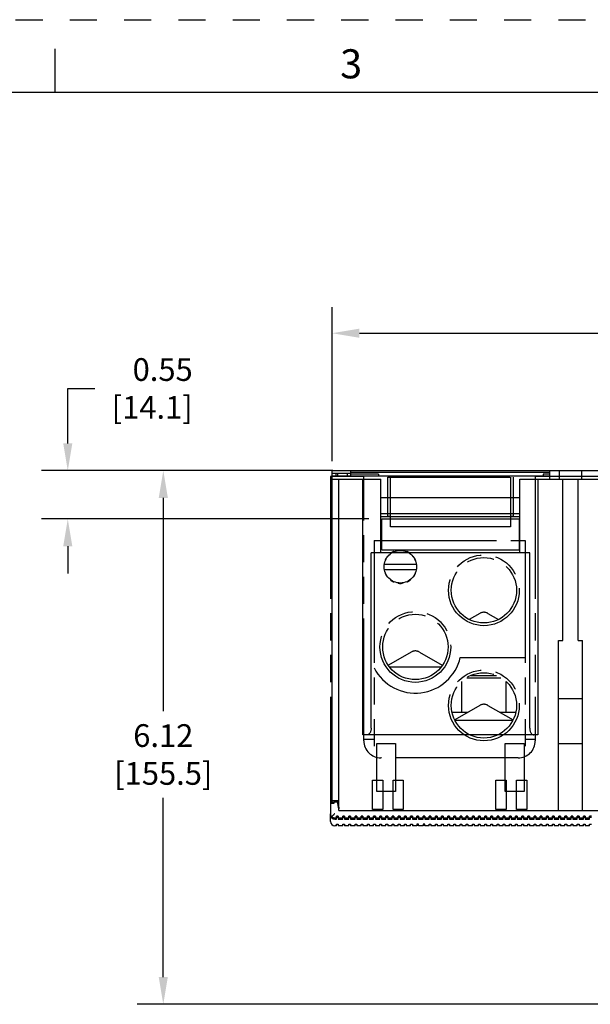
# Model space of a CAD drawing. Units: inches. Extents: x 0 to 34, y -25 to 22.
# Drawn here: x 8.3 to 12.2, y 15.2 to 22 of the extents above; entities that cross this region are included whole.
import ezdxf

# ---------------------------------------------------------------- set-up
doc = ezdxf.new("R2010")
doc.units = ezdxf.units.IN
doc.header["$LTSCALE"] = 1.87
doc.header["$MEASUREMENT"] = 0
doc.header["$PDMODE"] = 3
doc.header["$PDSIZE"] = 0.3125
doc.linetypes.add('HIDDEN', pattern=[0.2, 0.1, -0.1])
doc.linetypes.add('PHANTOM', pattern=[0.8, 0.45, -0.05, 0.1, -0.05, 0.1, -0.05])
doc.layers.get('0').update_dxf_attribs({"linetype": 'CONTINUOUS'})
doc.layers.get('Defpoints').update_dxf_attribs({"linetype": 'CONTINUOUS'})
doc.layers.add('DEFAULT_2', color=8, linetype='HIDDEN')
doc.layers.add('DEFAULT_3', color=7, linetype='PHANTOM')
doc.styles.get("Standard").update_dxf_attribs({"font": 'txt', "width": 0.8})
doc.styles.add('TEXTSTYLE_2', font='txt')
doc.dimstyles.new('DIMSTYLE_1', dxfattribs={"dimtxt": 0.15625, "dimasz": 0.1875, "dimexe": 0.18, "dimexo": 0.0625, "dimgap": 0.09, "dimtad": 0, "dimtih": 1, "dimtoh": 1, "dimlfac": 1.666667, "dimzin": 0, "dimdsep": 46, "dimtxsty": 'STANDARD', "dimblk": '_FILLED', "dimcen": 0.09, "dimadec": 0, "dimazin": 0, "dimtfac": 1, "dimtofl": 0, "dimtmove": 0, "dimatfit": 3, "dimldrblk": '_FILLED', "dimfxl": 1, "dimtolj": 1, "dimtzin": 0, "dimarcsym": 0})

# ---------------------------------------------------------------- blocks, each defined once
blk = doc.blocks.new('_FILLED')
at = {"color": 0, "linetype": 'ByBlock'}
blk.add_solid([(0, 0), (-1, 0.167), (-1, -0.167)], dxfattribs=at)
blk = doc.blocks.new('*D5')
at = {"color": 0, "linetype": 'Continuous', "lineweight": -2}
for p, q in [((10.2841, 18.897), (9.066, 18.897)), ((9.246, 18.7095), (9.246, 17.2418)), ((9.246, 15.4118), (9.246, 16.6451)), ((13.9796, 15.2243), (9.066, 15.2243))]:
    blk.add_line(p, q, dxfattribs=at)
at = {"layer": 'Defpoints', "color": 0, "linetype": 'Continuous'}
for p in [(9.246, 18.897), (10.3466, 18.897), (14.0421, 15.2243)]:
    blk.add_point(p, dxfattribs=at)
at = {"color": 0, "linetype": 'Continuous', "lineweight": -2, "xscale": 0.1875, "yscale": 0.1875, "zscale": 0.1875}
for p, rotation in [((9.246, 18.897), 90), ((9.246, 15.2243), 270)]:
    blk.add_blockref('_FILLED', p, dxfattribs=dict(at, rotation=rotation))
at = {"color": 0, "linetype": 'Continuous', "insert": (9.246, 17.1518), "char_height": 0.15625, "attachment_point": 2}
blk.add_mtext('\\A1;6.12\\P [155.5]', dxfattribs=at)
blk = doc.blocks.new('*D6')
at = {"color": 0, "linetype": 'Continuous', "lineweight": -2}
for p, q in [((10.4091, 18.9629), (10.4091, 20.0224)), ((16.9996, 18.9629), (16.9996, 20.0224)), ((10.5966, 19.8424), (13.0414, 19.8424)), ((16.8121, 19.8424), (13.9923, 19.8424))]:
    blk.add_line(p, q, dxfattribs=at)
at = {"layer": 'Defpoints', "color": 0, "linetype": 'Continuous'}
for p in [(16.9996, 19.8424), (10.4091, 18.9004), (16.9996, 18.9004)]:
    blk.add_point(p, dxfattribs=at)
at = {"color": 0, "linetype": 'Continuous', "lineweight": -2, "xscale": 0.1875, "yscale": 0.1875, "zscale": 0.1875, "rotation": 180}
blk.add_blockref('_FILLED', (10.4091, 19.8424), dxfattribs=at)
at = {"color": 0, "linetype": 'Continuous', "lineweight": -2, "xscale": 0.1875, "yscale": 0.1875, "zscale": 0.1875}
blk.add_blockref('_FILLED', (16.9996, 19.8424), dxfattribs=at)
at = {"color": 0, "linetype": 'Continuous', "insert": (13.5169, 20.0508), "char_height": 0.15625, "attachment_point": 2}
blk.add_mtext('\\A1;10.98\\P [279.0]', dxfattribs=at)
blk = doc.blocks.new('*D10')
at = {"color": 0, "linetype": 'Continuous', "lineweight": -2}
for p, q in [((8.5879, 19.0845), (8.5879, 19.4622)), ((8.5879, 19.4622), (8.7754, 19.4622)), ((10.414, 18.897), (8.4079, 18.897)), ((10.662, 18.5643), (8.4079, 18.5643)), ((8.5879, 18.3768), (8.5879, 18.1893))]:
    blk.add_line(p, q, dxfattribs=at)
at = {"layer": 'Defpoints', "color": 0, "linetype": 'Continuous'}
for p in [(8.5879, 18.897), (10.4765, 18.897), (10.7245, 18.5643)]:
    blk.add_point(p, dxfattribs=at)
at = {"color": 0, "linetype": 'Continuous', "lineweight": -2, "xscale": 0.1875, "yscale": 0.1875, "zscale": 0.1875}
for p, rotation in [((8.5879, 18.897), 270), ((8.5879, 18.5643), 90)]:
    blk.add_blockref('_FILLED', p, dxfattribs=dict(at, rotation=rotation))
at = {"color": 0, "linetype": 'Continuous', "insert": (9.4487, 19.6706), "char_height": 0.15625, "attachment_point": 3}
blk.add_mtext('\\A1;0.55\\P [14.1]', dxfattribs=at)

msp = doc.modelspace()

# ---------------------------------------------------------------- linework, layer by layer
at = {"color": 7, "linetype": 'Continuous'}
for p, q in [((8.5, 21.5), (8.5, 21.8)), ((33.5, 21.5), (0.5, 21.5)), ((10.4091, 16.6057), (10.4091, 16.6245)), ((10.4209, 16.6127), (10.4091, 16.6127)), ((10.4327, 16.6175), (10.4327, 16.6245))]:
    msp.add_line(p, q, dxfattribs=at)
at = {"color": 6, "linetype": 'Continuous'}
for p, q in [((10.4091, 16.6245), (10.4091, 18.897)), ((10.4091, 18.897), (16.9996, 18.897)), ((10.4091, 18.8805), (10.539, 18.8805)), ((10.4091, 18.8616), (11.9091, 18.8616)), ((10.4091, 18.8379), (10.7457, 18.8379)), ((10.437, 18.8616), (10.437, 18.8805)), ((10.4476, 18.8616), (10.4476, 18.8805)), ((10.4563, 16.5584), (10.4563, 18.8379)), ((10.5118, 18.8805), (10.5118, 18.8616)), ((10.539, 18.8616), (10.539, 18.897)), ((10.539, 18.8874), (11.9091, 18.8874)), ((10.728, 18.8734), (10.539, 18.8734)), ((10.6217, 17.0781), (10.6217, 18.8379)), ((10.728, 18.8734), (10.728, 18.8616)), ((10.7457, 18.3301), (10.7457, 18.8379)), ((11.7024, 18.3301), (11.7024, 18.8379)), ((11.7024, 18.8379), (12.3992, 18.8379)), ((11.8264, 18.8379), (11.8264, 17.0781)), ((11.8618, 18.8734), (11.8618, 18.8616)), ((11.9091, 18.8734), (11.8618, 18.8734)), ((11.9091, 18.8379), (11.9091, 18.897)), ((11.9725, 18.897), (11.9725, 18.8379)), ((11.9977, 17.7277), (11.9977, 18.8379)), ((12.104, 17.7277), (12.104, 18.8379)), ((12.1292, 18.8379), (12.1292, 18.897)), ((10.7457, 18.7127), (11.7024, 18.7127)), ((10.7457, 18.6009), (11.7024, 18.6009)), ((10.7457, 18.5819), (11.7024, 18.5819)), ((10.7511, 18.5656), (11.697, 18.5656)), ((10.7516, 18.3517), (10.7516, 18.5643)), ((10.7516, 18.5643), (11.6965, 18.5643)), ((11.6965, 18.5643), (11.6965, 18.3517)), ((10.6775, 17.1253), (10.6775, 18.3301)), ((11.7706, 18.3301), (10.6775, 18.3301)), ((10.7516, 18.3517), (11.6965, 18.3517)), ((11.7706, 17.1253), (11.7706, 18.3301)), ((11.9681, 16.5584), (11.9681, 17.7277)), ((11.9681, 17.7277), (11.9977, 17.7277)), ((12.104, 17.7277), (12.1335, 17.7277)), ((12.1335, 16.5584), (12.1335, 17.7277)), ((12.1335, 17.3261), (11.9681, 17.3261)), ((11.8264, 17.0781), (10.6217, 17.0781)), ((10.7162, 16.6883), (10.7162, 17.019)), ((10.7162, 17.019), (10.8461, 17.019)), ((10.8461, 17.019), (10.8461, 16.6883)), ((11.602, 16.6883), (11.602, 17.019)), ((11.602, 17.019), (11.7319, 17.019)), ((11.7319, 17.019), (11.7319, 16.6883)), ((11.9681, 17.019), (12.1335, 17.019)), ((10.8461, 16.6883), (10.7162, 16.6883)), ((11.7319, 16.6883), (11.602, 16.6883)), ((10.4209, 16.6057), (10.3973, 16.6057)), ((10.4563, 16.6245), (10.4091, 16.6245)), ((10.4209, 16.6175), (10.4209, 16.6057)), ((10.4209, 16.6175), (10.4563, 16.6175)), ((10.4445, 16.6175), (10.4528, 16.5702)), ((10.4504, 16.6175), (10.4545, 16.5702)), ((10.3973, 16.4816), (10.3973, 16.536)), ((10.4528, 16.5702), (10.4563, 16.5702)), ((10.4563, 16.5584), (16.9524, 16.5584)), ((10.4268, 16.4994), (10.4398, 16.4994)), ((10.4398, 16.5112), (10.4516, 16.5112)), ((10.4398, 16.4994), (10.4398, 16.5064)), ((10.4516, 16.5064), (10.4516, 16.4994)), ((10.4516, 16.4994), (10.4823, 16.4994)), ((10.4823, 16.5112), (10.4941, 16.5112)), ((10.4823, 16.4994), (10.4823, 16.5064)), ((10.4941, 16.5064), (10.4941, 16.4994)), ((10.4941, 16.4994), (10.5248, 16.4994)), ((10.5248, 16.5112), (10.5366, 16.5112)), ((10.5248, 16.4994), (10.5248, 16.5064)), ((10.5366, 16.5064), (10.5366, 16.4994)), ((10.5366, 16.4994), (10.5673, 16.4994)), ((10.5673, 16.5112), (10.5792, 16.5112)), ((10.5673, 16.4994), (10.5673, 16.5064)), ((10.5792, 16.5064), (10.5792, 16.4994)), ((10.5792, 16.4994), (10.6099, 16.4994)), ((10.6099, 16.5112), (10.6217, 16.5112)), ((10.6099, 16.4994), (10.6099, 16.5064)), ((10.6217, 16.5064), (10.6217, 16.4994)), ((10.6217, 16.4994), (10.6524, 16.4994)), ((10.6524, 16.5112), (10.6642, 16.5112)), ((10.6524, 16.4994), (10.6524, 16.5064)), ((10.6642, 16.5064), (10.6642, 16.4994)), ((10.6642, 16.4994), (10.6949, 16.4994)), ((10.6949, 16.5112), (10.7067, 16.5112)), ((10.6949, 16.4994), (10.6949, 16.5064)), ((10.7067, 16.5064), (10.7067, 16.4994)), ((10.7067, 16.4994), (10.7374, 16.4994)), ((10.7374, 16.5112), (10.7492, 16.5112)), ((10.7374, 16.4994), (10.7374, 16.5064)), ((10.7492, 16.5064), (10.7492, 16.4994)), ((10.7492, 16.4994), (10.7799, 16.4994)), ((10.7799, 16.5112), (10.7918, 16.5112)), ((10.7799, 16.4994), (10.7799, 16.5064)), ((10.7918, 16.5064), (10.7918, 16.4994)), ((10.7918, 16.4994), (10.8225, 16.4994)), ((10.8225, 16.5112), (10.8343, 16.5112)), ((10.8225, 16.4994), (10.8225, 16.5064)), ((10.8343, 16.5064), (10.8343, 16.4994)), ((10.8343, 16.4994), (10.865, 16.4994)), ((10.865, 16.5112), (10.8768, 16.5112)), ((10.865, 16.4994), (10.865, 16.5064)), ((10.8768, 16.5064), (10.8768, 16.4994)), ((10.8768, 16.4994), (10.9075, 16.4994)), ((10.9075, 16.5112), (10.9193, 16.5112)), ((10.9075, 16.4994), (10.9075, 16.5064)), ((10.9193, 16.5064), (10.9193, 16.4994)), ((10.9193, 16.4994), (10.95, 16.4994)), ((10.95, 16.5112), (10.9618, 16.5112)), ((10.95, 16.4994), (10.95, 16.5064)), ((10.9618, 16.5064), (10.9618, 16.4994)), ((10.9618, 16.4994), (10.9925, 16.4994)), ((10.9925, 16.5112), (11.0044, 16.5112)), ((10.9925, 16.4994), (10.9925, 16.5064)), ((11.0044, 16.5064), (11.0044, 16.4994)), ((11.0044, 16.4994), (11.0351, 16.4994)), ((11.0351, 16.5112), (11.0469, 16.5112)), ((11.0351, 16.4994), (11.0351, 16.5064)), ((11.0469, 16.5064), (11.0469, 16.4994)), ((11.0469, 16.4994), (11.0776, 16.4994)), ((11.0776, 16.5112), (11.0894, 16.5112)), ((11.0776, 16.4994), (11.0776, 16.5064)), ((11.0894, 16.5064), (11.0894, 16.4994)), ((11.0894, 16.4994), (11.1201, 16.4994)), ((11.1201, 16.5112), (11.1319, 16.5112)), ((11.1201, 16.4994), (11.1201, 16.5064)), ((11.1319, 16.5064), (11.1319, 16.4994)), ((11.1319, 16.4994), (11.1626, 16.4994)), ((11.1626, 16.5112), (11.1744, 16.5112)), ((11.1626, 16.4994), (11.1626, 16.5064)), ((11.1744, 16.5064), (11.1744, 16.4994)), ((11.1744, 16.4994), (11.2051, 16.4994)), ((11.2051, 16.5112), (11.2169, 16.5112)), ((11.2051, 16.4994), (11.2051, 16.5064)), ((11.2169, 16.5064), (11.2169, 16.4994)), ((11.2169, 16.4994), (11.2477, 16.4994)), ((11.2477, 16.5112), (11.2595, 16.5112)), ((11.2477, 16.4994), (11.2477, 16.5064)), ((11.2595, 16.5064), (11.2595, 16.4994)), ((11.2595, 16.4994), (11.2902, 16.4994)), ((11.2902, 16.5112), (11.302, 16.5112)), ((11.2902, 16.4994), (11.2902, 16.5064)), ((11.302, 16.5064), (11.302, 16.4994)), ((11.302, 16.4994), (11.3327, 16.4994)), ((11.3327, 16.5112), (11.3445, 16.5112)), ((11.3327, 16.4994), (11.3327, 16.5064)), ((11.3445, 16.5064), (11.3445, 16.4994)), ((11.3445, 16.4994), (11.3752, 16.4994)), ((11.3752, 16.5112), (11.387, 16.5112)), ((11.3752, 16.4994), (11.3752, 16.5064)), ((11.387, 16.5064), (11.387, 16.4994)), ((11.387, 16.4994), (11.4177, 16.4994)), ((11.4177, 16.5112), (11.4295, 16.5112)), ((11.4177, 16.4994), (11.4177, 16.5064)), ((11.4295, 16.5064), (11.4295, 16.4994)), ((11.4295, 16.4994), (11.4603, 16.4994)), ((11.4603, 16.5112), (11.4721, 16.5112)), ((11.4603, 16.4994), (11.4603, 16.5064)), ((11.4721, 16.5064), (11.4721, 16.4994)), ((11.4721, 16.4994), (11.5028, 16.4994)), ((11.5028, 16.5112), (11.5146, 16.5112)), ((11.5028, 16.4994), (11.5028, 16.5064)), ((11.5146, 16.5064), (11.5146, 16.4994)), ((11.5146, 16.4994), (11.5453, 16.4994)), ((11.5453, 16.5112), (11.5571, 16.5112)), ((11.5453, 16.4994), (11.5453, 16.5064)), ((11.5571, 16.5064), (11.5571, 16.4994)), ((11.5571, 16.4994), (11.5878, 16.4994)), ((11.5878, 16.5112), (11.5996, 16.5112)), ((11.5878, 16.4994), (11.5878, 16.5064)), ((11.5996, 16.5064), (11.5996, 16.4994)), ((11.5996, 16.4994), (11.6303, 16.4994)), ((11.6303, 16.5112), (11.6421, 16.5112)), ((11.6303, 16.4994), (11.6303, 16.5064)), ((11.6421, 16.5064), (11.6421, 16.4994)), ((11.6421, 16.4994), (11.6729, 16.4994)), ((11.6729, 16.5112), (11.6847, 16.5112)), ((11.6729, 16.4994), (11.6729, 16.5064)), ((11.6847, 16.5064), (11.6847, 16.4994)), ((11.6847, 16.4994), (11.7154, 16.4994)), ((11.7154, 16.5112), (11.7272, 16.5112)), ((11.7154, 16.4994), (11.7154, 16.5064)), ((11.7272, 16.5064), (11.7272, 16.4994)), ((11.7272, 16.4994), (11.7579, 16.4994)), ((11.7579, 16.5112), (11.7697, 16.5112)), ((11.7579, 16.4994), (11.7579, 16.5064)), ((11.7697, 16.5064), (11.7697, 16.4994)), ((11.7697, 16.4994), (11.8004, 16.4994)), ((11.8004, 16.5112), (11.8122, 16.5112)), ((11.8004, 16.4994), (11.8004, 16.5064)), ((11.8122, 16.5064), (11.8122, 16.4994)), ((11.8122, 16.4994), (11.8429, 16.4994)), ((11.8429, 16.5112), (11.8547, 16.5112)), ((11.8429, 16.4994), (11.8429, 16.5064)), ((11.8547, 16.5064), (11.8547, 16.4994)), ((11.8547, 16.4994), (11.8855, 16.4994)), ((11.8855, 16.5112), (11.8973, 16.5112)), ((11.8855, 16.4994), (11.8855, 16.5064)), ((11.8973, 16.5064), (11.8973, 16.4994)), ((11.8973, 16.4994), (11.928, 16.4994)), ((11.928, 16.5112), (11.9398, 16.5112)), ((11.928, 16.4994), (11.928, 16.5064)), ((11.9398, 16.5064), (11.9398, 16.4994)), ((11.9398, 16.4994), (11.9705, 16.4994)), ((11.9705, 16.5112), (11.9823, 16.5112)), ((11.9705, 16.4994), (11.9705, 16.5064)), ((11.9823, 16.5064), (11.9823, 16.4994)), ((11.9823, 16.4994), (12.013, 16.4994)), ((12.013, 16.5112), (12.0248, 16.5112)), ((12.013, 16.4994), (12.013, 16.5064)), ((12.0248, 16.5064), (12.0248, 16.4994)), ((12.0248, 16.4994), (12.0555, 16.4994)), ((12.0555, 16.5112), (12.0673, 16.5112)), ((12.0555, 16.4994), (12.0555, 16.5064)), ((12.0673, 16.5064), (12.0673, 16.4994)), ((12.0673, 16.4994), (12.0981, 16.4994)), ((12.0981, 16.5112), (12.1099, 16.5112)), ((12.0981, 16.4994), (12.0981, 16.5064)), ((12.1099, 16.5064), (12.1099, 16.4994)), ((12.1099, 16.4994), (12.1406, 16.4994)), ((12.1406, 16.5112), (12.1524, 16.5112)), ((12.1406, 16.4994), (12.1406, 16.5064)), ((12.1524, 16.5064), (12.1524, 16.4994)), ((12.1524, 16.4994), (12.1831, 16.4994)), ((12.1831, 16.5112), (12.1949, 16.5112)), ((12.1831, 16.4994), (12.1831, 16.5064)), ((10.4398, 16.4521), (10.4268, 16.4521)), ((10.4398, 16.4521), (10.4398, 16.4639)), ((10.4398, 16.4639), (10.4516, 16.4639)), ((10.4516, 16.4639), (10.4516, 16.4521)), ((10.4823, 16.4521), (10.4516, 16.4521)), ((10.4823, 16.4521), (10.4823, 16.4639)), ((10.4823, 16.4639), (10.4941, 16.4639)), ((10.4941, 16.4639), (10.4941, 16.4521)), ((10.5248, 16.4521), (10.4941, 16.4521)), ((10.5248, 16.4521), (10.5248, 16.4639)), ((10.5248, 16.4639), (10.5366, 16.4639)), ((10.5366, 16.4639), (10.5366, 16.4521)), ((10.5673, 16.4521), (10.5366, 16.4521)), ((10.5673, 16.4521), (10.5673, 16.4639)), ((10.5673, 16.4639), (10.5792, 16.4639)), ((10.5792, 16.4639), (10.5792, 16.4521)), ((10.6099, 16.4521), (10.5792, 16.4521)), ((10.6099, 16.4521), (10.6099, 16.4639)), ((10.6099, 16.4639), (10.6217, 16.4639)), ((10.6217, 16.4639), (10.6217, 16.4521)), ((10.6524, 16.4521), (10.6217, 16.4521)), ((10.6524, 16.4521), (10.6524, 16.4639)), ((10.6524, 16.4639), (10.6642, 16.4639)), ((10.6642, 16.4639), (10.6642, 16.4521)), ((10.6949, 16.4521), (10.6642, 16.4521)), ((10.6949, 16.4521), (10.6949, 16.4639)), ((10.6949, 16.4639), (10.7067, 16.4639)), ((10.7067, 16.4639), (10.7067, 16.4521)), ((10.7374, 16.4521), (10.7067, 16.4521)), ((10.7374, 16.4521), (10.7374, 16.4639)), ((10.7374, 16.4639), (10.7492, 16.4639)), ((10.7492, 16.4639), (10.7492, 16.4521)), ((10.7799, 16.4521), (10.7492, 16.4521)), ((10.7799, 16.4521), (10.7799, 16.4639)), ((10.7799, 16.4639), (10.7918, 16.4639)), ((10.7918, 16.4639), (10.7918, 16.4521)), ((10.8225, 16.4521), (10.7918, 16.4521)), ((10.8225, 16.4521), (10.8225, 16.4639)), ((10.8225, 16.4639), (10.8343, 16.4639)), ((10.8343, 16.4639), (10.8343, 16.4521)), ((10.865, 16.4521), (10.8343, 16.4521)), ((10.865, 16.4521), (10.865, 16.4639)), ((10.865, 16.4639), (10.8768, 16.4639)), ((10.8768, 16.4639), (10.8768, 16.4521)), ((10.9075, 16.4521), (10.8768, 16.4521)), ((10.9075, 16.4521), (10.9075, 16.4639)), ((10.9075, 16.4639), (10.9193, 16.4639)), ((10.9193, 16.4639), (10.9193, 16.4521)), ((10.95, 16.4521), (10.9193, 16.4521)), ((10.95, 16.4521), (10.95, 16.4639)), ((10.95, 16.4639), (10.9618, 16.4639)), ((10.9618, 16.4639), (10.9618, 16.4521)), ((10.9925, 16.4521), (10.9618, 16.4521)), ((10.9925, 16.4639), (10.9925, 16.4521)), ((11.0044, 16.4639), (10.9925, 16.4639)), ((11.0044, 16.4521), (11.0044, 16.4639)), ((11.0351, 16.4521), (11.0044, 16.4521)), ((11.0351, 16.4639), (11.0351, 16.4521)), ((11.0469, 16.4639), (11.0351, 16.4639)), ((11.0469, 16.4521), (11.0469, 16.4639)), ((11.0776, 16.4521), (11.0469, 16.4521)), ((11.0776, 16.4521), (11.0776, 16.4639)), ((11.0776, 16.4639), (11.0894, 16.4639)), ((11.0894, 16.4639), (11.0894, 16.4521)), ((11.1201, 16.4521), (11.0894, 16.4521)), ((11.1201, 16.4521), (11.1201, 16.4639)), ((11.1201, 16.4639), (11.1319, 16.4639)), ((11.1319, 16.4639), (11.1319, 16.4521)), ((11.1626, 16.4521), (11.1319, 16.4521)), ((11.1626, 16.4521), (11.1626, 16.4639)), ((11.1626, 16.4639), (11.1744, 16.4639)), ((11.1744, 16.4639), (11.1744, 16.4521)), ((11.2051, 16.4521), (11.1744, 16.4521)), ((11.2051, 16.4521), (11.2051, 16.4639)), ((11.2051, 16.4639), (11.2169, 16.4639)), ((11.2169, 16.4639), (11.2169, 16.4521)), ((11.2477, 16.4521), (11.2169, 16.4521)), ((11.2477, 16.4521), (11.2477, 16.4639)), ((11.2477, 16.4639), (11.2595, 16.4639)), ((11.2595, 16.4639), (11.2595, 16.4521)), ((11.2902, 16.4521), (11.2595, 16.4521)), ((11.2902, 16.4521), (11.2902, 16.4639)), ((11.2902, 16.4639), (11.302, 16.4639)), ((11.302, 16.4639), (11.302, 16.4521)), ((11.3327, 16.4521), (11.302, 16.4521)), ((11.3327, 16.4521), (11.3327, 16.4639)), ((11.3327, 16.4639), (11.3445, 16.4639)), ((11.3445, 16.4639), (11.3445, 16.4521)), ((11.3752, 16.4521), (11.3445, 16.4521)), ((11.3752, 16.4521), (11.3752, 16.4639)), ((11.3752, 16.4639), (11.387, 16.4639)), ((11.387, 16.4639), (11.387, 16.4521)), ((11.4177, 16.4521), (11.387, 16.4521)), ((11.4177, 16.4521), (11.4177, 16.4639)), ((11.4177, 16.4639), (11.4295, 16.4639)), ((11.4295, 16.4639), (11.4295, 16.4521)), ((11.4603, 16.4521), (11.4295, 16.4521)), ((11.4603, 16.4521), (11.4603, 16.4639)), ((11.4603, 16.4639), (11.4721, 16.4639)), ((11.4721, 16.4639), (11.4721, 16.4521)), ((11.5028, 16.4521), (11.4721, 16.4521)), ((11.5028, 16.4521), (11.5028, 16.4639)), ((11.5028, 16.4639), (11.5146, 16.4639)), ((11.5146, 16.4639), (11.5146, 16.4521)), ((11.5453, 16.4521), (11.5146, 16.4521)), ((11.5453, 16.4521), (11.5453, 16.4639)), ((11.5453, 16.4639), (11.5571, 16.4639)), ((11.5571, 16.4639), (11.5571, 16.4521)), ((11.5878, 16.4521), (11.5571, 16.4521)), ((11.5878, 16.4521), (11.5878, 16.4639)), ((11.5878, 16.4639), (11.5996, 16.4639)), ((11.5996, 16.4639), (11.5996, 16.4521)), ((11.6303, 16.4521), (11.5996, 16.4521)), ((11.6303, 16.4521), (11.6303, 16.4639)), ((11.6303, 16.4639), (11.6421, 16.4639)), ((11.6421, 16.4639), (11.6421, 16.4521)), ((11.6729, 16.4521), (11.6421, 16.4521)), ((11.6729, 16.4521), (11.6729, 16.4639)), ((11.6729, 16.4639), (11.6847, 16.4639)), ((11.6847, 16.4639), (11.6847, 16.4521)), ((11.7154, 16.4521), (11.6847, 16.4521)), ((11.7154, 16.4521), (11.7154, 16.4639)), ((11.7154, 16.4639), (11.7272, 16.4639)), ((11.7272, 16.4639), (11.7272, 16.4521)), ((11.7579, 16.4521), (11.7272, 16.4521)), ((11.7579, 16.4521), (11.7579, 16.4639)), ((11.7579, 16.4639), (11.7697, 16.4639)), ((11.7697, 16.4639), (11.7697, 16.4521)), ((11.8004, 16.4521), (11.7697, 16.4521)), ((11.8004, 16.4521), (11.8004, 16.4639)), ((11.8004, 16.4639), (11.8122, 16.4639)), ((11.8122, 16.4639), (11.8122, 16.4521)), ((11.8429, 16.4521), (11.8122, 16.4521)), ((11.8429, 16.4521), (11.8429, 16.4639)), ((11.8429, 16.4639), (11.8547, 16.4639)), ((11.8547, 16.4639), (11.8547, 16.4521)), ((11.8855, 16.4521), (11.8547, 16.4521)), ((11.8855, 16.4521), (11.8855, 16.4639)), ((11.8855, 16.4639), (11.8973, 16.4639)), ((11.8973, 16.4639), (11.8973, 16.4521)), ((11.928, 16.4521), (11.8973, 16.4521)), ((11.928, 16.4521), (11.928, 16.4639)), ((11.928, 16.4639), (11.9398, 16.4639)), ((11.9398, 16.4639), (11.9398, 16.4521)), ((11.9705, 16.4521), (11.9398, 16.4521)), ((11.9705, 16.4521), (11.9705, 16.4639)), ((11.9705, 16.4639), (11.9823, 16.4639)), ((11.9823, 16.4639), (11.9823, 16.4521)), ((12.013, 16.4521), (11.9823, 16.4521)), ((12.013, 16.4521), (12.013, 16.4639)), ((12.013, 16.4639), (12.0248, 16.4639)), ((12.0248, 16.4639), (12.0248, 16.4521)), ((12.0555, 16.4521), (12.0248, 16.4521)), ((12.0555, 16.4521), (12.0555, 16.4639)), ((12.0555, 16.4639), (12.0673, 16.4639)), ((12.0673, 16.4639), (12.0673, 16.4521)), ((12.0981, 16.4521), (12.0673, 16.4521)), ((12.0981, 16.4521), (12.0981, 16.4639)), ((12.0981, 16.4639), (12.1099, 16.4639)), ((12.1099, 16.4639), (12.1099, 16.4521)), ((12.1406, 16.4521), (12.1099, 16.4521)), ((12.1406, 16.4521), (12.1406, 16.4639)), ((12.1406, 16.4639), (12.1524, 16.4639)), ((12.1524, 16.4639), (12.1524, 16.4521)), ((12.1831, 16.4521), (12.1524, 16.4521)), ((12.1831, 16.4521), (12.1831, 16.4639)), ((12.1831, 16.4639), (12.1949, 16.4639))]:
    msp.add_line(p, q, dxfattribs=at)
for centre, radius, start, end in [((10.7468, 18.5633), 0.00484, 22.83317, 28.85157), ((10.4268, 16.5289), 0.0295, 180, 270), ((10.4268, 16.4816), 0.0295, 180, 270)]:
    msp.add_arc(centre, radius, start, end, dxfattribs=at)
for points, knots in [([(10.6775, 17.1253), (10.6775, 17.122), (10.6771, 17.1155), (10.6754, 17.1063), (10.6727, 17.098), (10.6691, 17.0909), (10.665, 17.0853), (10.6604, 17.0812), (10.6554, 17.0787), (10.6519, 17.0781), (10.6502, 17.0781)], [0, 0, 0, 0, 0.166676, 0.326992, 0.474399, 0.606459, 0.722583, 0.824533, 0.915439, 1, 1, 1, 1]), ([(11.7706, 17.1253), (11.7706, 17.122), (11.771, 17.1155), (11.7727, 17.1063), (11.7754, 17.098), (11.7789, 17.0909), (11.7831, 17.0853), (11.7877, 17.0812), (11.7927, 17.0787), (11.7962, 17.0781), (11.7978, 17.0781)], [0, 0, 0, 0, 0.166622, 0.32687, 0.474338, 0.606436, 0.722557, 0.824516, 0.915438, 1, 1, 1, 1])]:
    msp.add_open_spline(points, degree=3, knots=knots, dxfattribs=at)
at = {"layer": 'DEFAULT_2', "color": 8, "linetype": 'HIDDEN'}
msp.add_line((0, 22), (34, 22), dxfattribs=at)
at = {"layer": 'DEFAULT_3', "color": 8, "linetype": 'PHANTOM'}
for p, q in [((10.3973, 18.8568), (10.3973, 16.536)), ((10.6276, 18.8568), (10.3973, 18.8568)), ((10.6276, 17.0379), (10.6276, 18.8568)), ((10.7929, 18.5808), (10.7929, 18.8525)), ((10.7929, 18.8525), (11.6551, 18.8525)), ((10.8106, 18.5099), (10.8106, 18.8525)), ((11.6374, 18.8525), (11.6374, 18.5099)), ((11.6551, 18.8525), (11.6551, 18.5808)), ((11.8087, 18.8568), (11.8087, 17.0379)), ((12.2811, 18.8568), (11.8087, 18.8568)), ((10.8106, 18.5808), (10.7929, 18.5808)), ((11.6551, 18.5808), (11.6374, 18.5808)), ((11.6374, 18.5099), (10.8106, 18.5099)), ((10.6991, 18.4154), (10.6991, 16.9305)), ((10.6991, 18.4154), (11.7383, 18.4154)), ((11.7383, 18.4154), (11.7383, 16.931)), ((10.788, 18.3044), (10.79, 18.3032)), ((10.8113, 18.3245), (10.8101, 18.3266)), ((10.8347, 18.3408), (10.8359, 18.3387)), ((10.8649, 18.3489), (10.8649, 18.3464)), ((10.8933, 18.3489), (10.8933, 18.3464)), ((10.9223, 18.3387), (10.9235, 18.3408)), ((10.9481, 18.3266), (10.9469, 18.3245)), ((10.9681, 18.3032), (10.9702, 18.3044)), ((10.7657, 18.2496), (10.7681, 18.2496)), ((10.7686, 18.2534), (10.9895, 18.2534)), ((10.7759, 18.2787), (10.7738, 18.2799)), ((10.9844, 18.2799), (10.9823, 18.2787)), ((10.9925, 18.2496), (10.9901, 18.2496)), ((10.7657, 18.2213), (10.7681, 18.2213)), ((10.7686, 18.2174), (10.9895, 18.2174)), ((10.7738, 18.191), (10.7759, 18.1922)), ((10.79, 18.1677), (10.788, 18.1665)), ((10.9702, 18.1665), (10.9681, 18.1677)), ((10.9823, 18.1922), (10.9844, 18.191)), ((10.9925, 18.2213), (10.9901, 18.2213)), ((10.8101, 18.1443), (10.8113, 18.1464)), ((10.8359, 18.1322), (10.8347, 18.1301)), ((10.8649, 18.122), (10.8649, 18.1244)), ((10.8933, 18.122), (10.8933, 18.1244)), ((10.9235, 18.1301), (10.9223, 18.1322)), ((10.9469, 18.1464), (10.9481, 18.1443)), ((11.4263, 17.9144), (11.3542, 17.8728)), ((11.4827, 17.9144), (11.5551, 17.8726)), ((10.9541, 17.6483), (10.797, 17.5576)), ((11.0105, 17.6483), (11.1675, 17.5576)), ((11.292, 17.6114), (11.7383, 17.6114)), ((11.16, 17.5455), (10.805, 17.5455)), ((11.3673, 17.4877), (11.5418, 17.4877)), ((11.3, 17.445), (11.3, 17.2346)), ((11.3364, 17.4719), (11.5723, 17.4719)), ((11.609, 17.2346), (11.609, 17.445)), ((11.4263, 17.2813), (11.2536, 17.1816)), ((11.4827, 17.2813), (11.6556, 17.1815)), ((11.2344, 17.2346), (11.3454, 17.2346)), ((11.5636, 17.2346), (11.6746, 17.2346)), ((11.6544, 17.1785), (11.2544, 17.1785)), ((10.6276, 17.0497), (10.6991, 17.0497)), ((11.7383, 17.0497), (11.8087, 17.0497)), ((11.6906, 16.9198), (10.7457, 16.9198)), ((10.6866, 16.5655), (10.6866, 16.7663)), ((10.6866, 16.7663), (10.7575, 16.7663)), ((10.7575, 16.7663), (10.7575, 16.5655)), ((10.8284, 16.5655), (10.8284, 16.7663)), ((10.8284, 16.7663), (10.8992, 16.7663)), ((10.8992, 16.7663), (10.8992, 16.5655)), ((11.537, 16.5655), (11.537, 16.7663)), ((11.537, 16.7663), (11.6079, 16.7663)), ((11.6079, 16.7663), (11.6079, 16.5655)), ((11.6788, 16.5655), (11.6788, 16.7663)), ((11.6788, 16.7663), (11.7496, 16.7663)), ((11.7496, 16.7663), (11.7496, 16.5655)), ((10.7575, 16.5655), (10.6866, 16.5655)), ((10.8992, 16.5655), (10.8284, 16.5655)), ((11.6079, 16.5655), (11.537, 16.5655)), ((11.7496, 16.5655), (11.6788, 16.5655)), ((10.4398, 16.5064), (10.4268, 16.5064)), ((10.4398, 16.5064), (10.4398, 16.5183)), ((10.4516, 16.5183), (10.4398, 16.5183)), ((10.4516, 16.5183), (10.4516, 16.5064)), ((10.4823, 16.5064), (10.4516, 16.5064)), ((10.4823, 16.5064), (10.4823, 16.5183)), ((10.4941, 16.5183), (10.4823, 16.5183)), ((10.4941, 16.5183), (10.4941, 16.5064)), ((10.5248, 16.5064), (10.4941, 16.5064)), ((10.5248, 16.5064), (10.5248, 16.5183)), ((10.5366, 16.5183), (10.5248, 16.5183)), ((10.5366, 16.5183), (10.5366, 16.5064)), ((10.5673, 16.5064), (10.5366, 16.5064)), ((10.5673, 16.5064), (10.5673, 16.5183)), ((10.5792, 16.5183), (10.5673, 16.5183)), ((10.5792, 16.5183), (10.5792, 16.5064)), ((10.6099, 16.5064), (10.5792, 16.5064)), ((10.6099, 16.5064), (10.6099, 16.5183)), ((10.6217, 16.5183), (10.6099, 16.5183)), ((10.6217, 16.5183), (10.6217, 16.5064)), ((10.6524, 16.5064), (10.6217, 16.5064)), ((10.6524, 16.5064), (10.6524, 16.5183)), ((10.6642, 16.5183), (10.6524, 16.5183)), ((10.6642, 16.5183), (10.6642, 16.5064)), ((10.6949, 16.5064), (10.6642, 16.5064)), ((10.6949, 16.5064), (10.6949, 16.5183)), ((10.7067, 16.5183), (10.6949, 16.5183)), ((10.7067, 16.5183), (10.7067, 16.5064)), ((10.7374, 16.5064), (10.7067, 16.5064)), ((10.7374, 16.5064), (10.7374, 16.5183)), ((10.7492, 16.5183), (10.7374, 16.5183)), ((10.7492, 16.5183), (10.7492, 16.5064)), ((10.7799, 16.5064), (10.7492, 16.5064)), ((10.7799, 16.5064), (10.7799, 16.5183)), ((10.7918, 16.5183), (10.7799, 16.5183)), ((10.7918, 16.5183), (10.7918, 16.5064)), ((10.8225, 16.5064), (10.7918, 16.5064)), ((10.8225, 16.5064), (10.8225, 16.5183)), ((10.8343, 16.5183), (10.8225, 16.5183)), ((10.8343, 16.5183), (10.8343, 16.5064)), ((10.865, 16.5064), (10.8343, 16.5064)), ((10.865, 16.5064), (10.865, 16.5183)), ((10.8768, 16.5183), (10.865, 16.5183)), ((10.8768, 16.5183), (10.8768, 16.5064)), ((10.9075, 16.5064), (10.8768, 16.5064)), ((10.9075, 16.5064), (10.9075, 16.5183)), ((10.9193, 16.5183), (10.9075, 16.5183)), ((10.9193, 16.5183), (10.9193, 16.5064)), ((10.95, 16.5064), (10.9193, 16.5064)), ((10.95, 16.5064), (10.95, 16.5183)), ((10.9618, 16.5183), (10.95, 16.5183)), ((10.9618, 16.5183), (10.9618, 16.5064)), ((10.9925, 16.5064), (10.9618, 16.5064)), ((10.9925, 16.5064), (10.9925, 16.5183)), ((11.0044, 16.5183), (10.9925, 16.5183)), ((11.0044, 16.5183), (11.0044, 16.5064)), ((11.0351, 16.5064), (11.0044, 16.5064)), ((11.0351, 16.5064), (11.0351, 16.5183)), ((11.0469, 16.5183), (11.0351, 16.5183)), ((11.0469, 16.5183), (11.0469, 16.5064)), ((11.0776, 16.5064), (11.0469, 16.5064)), ((11.0776, 16.5064), (11.0776, 16.5183)), ((11.0894, 16.5183), (11.0776, 16.5183)), ((11.0894, 16.5183), (11.0894, 16.5064)), ((11.1201, 16.5064), (11.0894, 16.5064)), ((11.1201, 16.5064), (11.1201, 16.5183)), ((11.1319, 16.5183), (11.1201, 16.5183)), ((11.1319, 16.5183), (11.1319, 16.5064)), ((11.1626, 16.5064), (11.1319, 16.5064)), ((11.1626, 16.5064), (11.1626, 16.5183)), ((11.1744, 16.5183), (11.1626, 16.5183)), ((11.1744, 16.5183), (11.1744, 16.5064)), ((11.2051, 16.5064), (11.1744, 16.5064)), ((11.2051, 16.5064), (11.2051, 16.5183)), ((11.2169, 16.5183), (11.2051, 16.5183)), ((11.2169, 16.5183), (11.2169, 16.5064)), ((11.2477, 16.5064), (11.2169, 16.5064)), ((11.2477, 16.5064), (11.2477, 16.5183)), ((11.2595, 16.5183), (11.2477, 16.5183)), ((11.2595, 16.5183), (11.2595, 16.5064)), ((11.2902, 16.5064), (11.2595, 16.5064)), ((11.2902, 16.5064), (11.2902, 16.5183)), ((11.302, 16.5183), (11.2902, 16.5183)), ((11.302, 16.5183), (11.302, 16.5064)), ((11.3327, 16.5064), (11.302, 16.5064)), ((11.3327, 16.5064), (11.3327, 16.5183)), ((11.3445, 16.5183), (11.3327, 16.5183)), ((11.3445, 16.5183), (11.3445, 16.5064)), ((11.3752, 16.5064), (11.3445, 16.5064)), ((11.3752, 16.5064), (11.3752, 16.5183)), ((11.387, 16.5183), (11.3752, 16.5183)), ((11.387, 16.5183), (11.387, 16.5064)), ((11.4177, 16.5064), (11.387, 16.5064)), ((11.4177, 16.5064), (11.4177, 16.5183)), ((11.4295, 16.5183), (11.4177, 16.5183)), ((11.4295, 16.5183), (11.4295, 16.5064)), ((11.4603, 16.5064), (11.4295, 16.5064)), ((11.4603, 16.5064), (11.4603, 16.5183)), ((11.4721, 16.5183), (11.4603, 16.5183)), ((11.4721, 16.5183), (11.4721, 16.5064)), ((11.5028, 16.5064), (11.4721, 16.5064)), ((11.5028, 16.5064), (11.5028, 16.5183)), ((11.5146, 16.5183), (11.5028, 16.5183)), ((11.5146, 16.5183), (11.5146, 16.5064)), ((11.5453, 16.5064), (11.5146, 16.5064)), ((11.5453, 16.5064), (11.5453, 16.5183)), ((11.5571, 16.5183), (11.5453, 16.5183)), ((11.5571, 16.5183), (11.5571, 16.5064)), ((11.5878, 16.5064), (11.5571, 16.5064)), ((11.5878, 16.5064), (11.5878, 16.5183)), ((11.5996, 16.5183), (11.5878, 16.5183)), ((11.5996, 16.5183), (11.5996, 16.5064)), ((11.6303, 16.5064), (11.5996, 16.5064)), ((11.6303, 16.5064), (11.6303, 16.5183)), ((11.6421, 16.5183), (11.6303, 16.5183)), ((11.6421, 16.5183), (11.6421, 16.5064)), ((11.6729, 16.5064), (11.6421, 16.5064)), ((11.6729, 16.5064), (11.6729, 16.5183)), ((11.6847, 16.5183), (11.6729, 16.5183)), ((11.6847, 16.5183), (11.6847, 16.5064)), ((11.7154, 16.5064), (11.6847, 16.5064)), ((11.7154, 16.5064), (11.7154, 16.5183)), ((11.7272, 16.5183), (11.7154, 16.5183)), ((11.7272, 16.5183), (11.7272, 16.5064)), ((11.7579, 16.5064), (11.7272, 16.5064)), ((11.7579, 16.5064), (11.7579, 16.5183)), ((11.7697, 16.5183), (11.7579, 16.5183)), ((11.7697, 16.5183), (11.7697, 16.5064)), ((11.8004, 16.5064), (11.7697, 16.5064)), ((11.8004, 16.5064), (11.8004, 16.5183)), ((11.8122, 16.5183), (11.8004, 16.5183)), ((11.8122, 16.5183), (11.8122, 16.5064)), ((11.8429, 16.5064), (11.8122, 16.5064)), ((11.8429, 16.5064), (11.8429, 16.5183)), ((11.8547, 16.5183), (11.8429, 16.5183)), ((11.8547, 16.5183), (11.8547, 16.5064)), ((11.8855, 16.5064), (11.8547, 16.5064)), ((11.8855, 16.5064), (11.8855, 16.5183)), ((11.8973, 16.5183), (11.8855, 16.5183)), ((11.8973, 16.5183), (11.8973, 16.5064)), ((11.928, 16.5064), (11.8973, 16.5064)), ((11.928, 16.5064), (11.928, 16.5183)), ((11.9398, 16.5183), (11.928, 16.5183)), ((11.9398, 16.5183), (11.9398, 16.5064)), ((11.9705, 16.5064), (11.9398, 16.5064)), ((11.9705, 16.5064), (11.9705, 16.5183)), ((11.9823, 16.5183), (11.9705, 16.5183)), ((11.9823, 16.5183), (11.9823, 16.5064)), ((12.013, 16.5064), (11.9823, 16.5064)), ((12.013, 16.5064), (12.013, 16.5183)), ((12.0248, 16.5183), (12.013, 16.5183)), ((12.0248, 16.5183), (12.0248, 16.5064)), ((12.0555, 16.5064), (12.0248, 16.5064)), ((12.0555, 16.5064), (12.0555, 16.5183)), ((12.0673, 16.5183), (12.0555, 16.5183)), ((12.0673, 16.5183), (12.0673, 16.5064)), ((12.0981, 16.5064), (12.0673, 16.5064)), ((12.0981, 16.5064), (12.0981, 16.5183)), ((12.1099, 16.5183), (12.0981, 16.5183)), ((12.1099, 16.5183), (12.1099, 16.5064)), ((12.1406, 16.5064), (12.1099, 16.5064)), ((12.1406, 16.5064), (12.1406, 16.5183)), ((12.1524, 16.5183), (12.1406, 16.5183)), ((12.1524, 16.5183), (12.1524, 16.5064)), ((12.1831, 16.5064), (12.1524, 16.5064)), ((12.1831, 16.5064), (12.1831, 16.5183)), ((12.1949, 16.5183), (12.1831, 16.5183))]:
    msp.add_line(p, q, dxfattribs=at)
for centre, radius in [((10.8791, 18.2354), 0.1119), ((11.4545, 18.0734), 0.2437), ((11.4545, 18.0734), 0.225), ((10.9823, 17.6834), 0.2437), ((10.9823, 17.6834), 0.225), ((11.4545, 17.2814), 0.2437), ((11.4545, 17.2814), 0.225)]:
    msp.add_circle(centre, radius, dxfattribs=at)
for centre, radius, start, end in [((10.8791, 18.2354), 0.1143, 142.87697, 157.12303), ((10.8791, 18.2354), 0.1143, 112.87697, 127.12303), ((10.8791, 18.2354), 0.1143, 82.87697, 97.12303), ((10.8791, 18.2354), 0.1143, 52.87697, 67.12303), ((10.8791, 18.2354), 0.1143, 22.87697, 37.12303), ((10.8791, 18.2354), 0.1143, 172.87697, 187.12303), ((10.8791, 18.2354), 0.1143, 352.87697, 7.12303), ((10.8791, 18.2354), 0.1143, 202.87697, 217.12303), ((10.8791, 18.2354), 0.1143, 322.87697, 337.12303), ((10.8791, 18.2354), 0.1143, 232.87697, 247.12303), ((10.8791, 18.2354), 0.1143, 262.87697, 277.12303), ((10.8791, 18.2354), 0.1143, 292.87697, 307.12303), ((11.4545, 17.8655), 0.0564, 59.99965, 120.00035), ((10.9823, 17.5995), 0.0564, 59.99965, 120.00035), ((10.9823, 17.6834), 0.318, 207.05554, 346.9139), ((11.4545, 17.2325), 0.0564, 59.99965, 120.00035), ((10.7457, 17.0379), 0.1181, 180, 270), ((11.6906, 17.0379), 0.1181, 270, 360), ((10.4268, 16.536), 0.0295, 180.00002, 269.99999), ((19.3857, 7.5558), 12.6848, 134.93209, 135.06546)]:
    msp.add_arc(centre, radius, start, end, dxfattribs=at)

# ---------------------------------------------------------------- texts
at = {"color": 2, "linetype": 'Continuous', "insert": (10.54, 21.7963), "char_height": 0.2, "width": 0.183333, "attachment_point": 2, "line_spacing_factor": 0.9, "style": 'TEXTSTYLE_2'}
msp.add_mtext('3', dxfattribs=at)

# ---------------------------------------------------------------- dimensions: what is measured, and where the dimension line sits
at = {"color": 2, "linetype": 'Continuous'}
dim = msp.add_linear_dim(base=(16.9996, 19.8424), p1=(10.4091, 18.9004), p2=(16.9996, 18.9004), dimstyle='DIMSTYLE_1', override={"dimpost": '\\X'}, dxfattribs=at)
dim.commit()
dim.dimension.update_dxf_attribs({"geometry": '*D6', "text_midpoint": (13.5169, 19.8424), "dimtype": 160})
for base, p1, p2, angle, picture, middle in [((8.5879, 18.897), (10.7245, 18.5643), (10.4765, 18.897), 90, '*D10', (9.157, 19.4622)), ((9.246, 18.897), (14.0421, 15.2243), (10.3466, 18.897), 90.00003, '*D5', (9.246, 16.9435))]:
    dim = msp.add_linear_dim(base=base, p1=p1, p2=p2, angle=angle, dimstyle='DIMSTYLE_1', override={"dimpost": '\\X'}, dxfattribs=at)
    dim.commit()
    dim.dimension.update_dxf_attribs({"geometry": picture, "text_midpoint": middle, "dimtype": 160})

doc.saveas('drawing.dxf')
